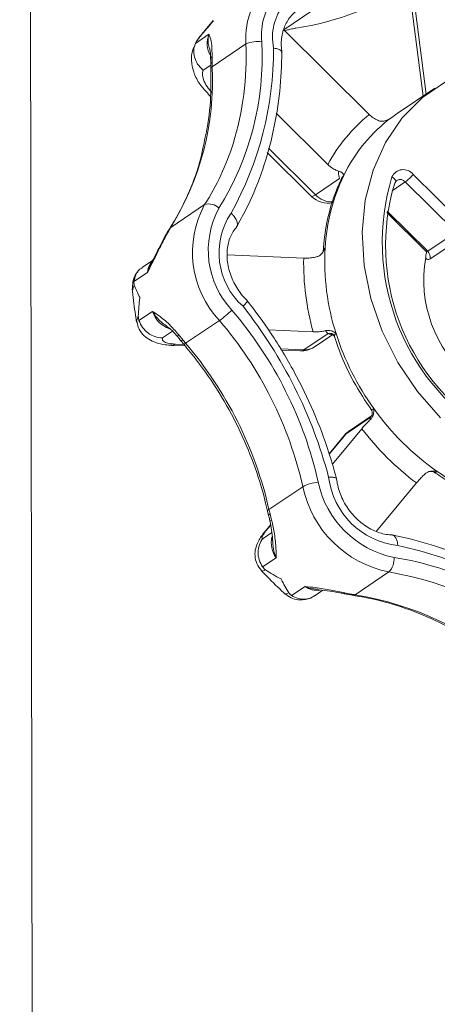
# Model space of a CAD drawing. Extents: x 19.1 to 29.8, y 0.6 to 8.7.
# Drawn here: x 22 to 22, y 4.6 to 4.7 of the extents above; entities that cross this region are included whole.
import ezdxf

# ---------------------------------------------------------------- set-up
doc = ezdxf.new("R2010")
doc.units = 0
doc.header["$MEASUREMENT"] = 0
doc.layers.get('0').update_dxf_attribs({"linetype": 'CONTINUOUS'})
doc.layers.add('D7', color=7, linetype='CONTINUOUS')

# ---------------------------------------------------------------- blocks, each defined once
blk = doc.blocks.new('A$C42335B10')
at = {"lineweight": 15}
for p, q in [((2.951542370761175, 2.595769420195323), (2.950702673974476, 3.099203409508378)), ((2.971549647035232, 2.754850258559856), (2.972313638818903, 2.74890095286877)), ((2.971710224528991, 2.754956841257068), (2.97247405723833, 2.749008682438117)), ((2.964852297435087, 2.752456983319975), (2.96686352334622, 2.753807549481316)), ((2.961077560698754, 2.752948108664516), (2.960735284121071, 2.75254679528517)), ((2.969428913196168, 2.747922601094338), (2.964852297435087, 2.752456983319975)), ((2.960115642290162, 2.751728822580269), (2.96084323520752, 2.752217369990687)), ((2.961012625142288, 2.750479954428814), (2.96282761873421, 2.751698789208891)), ((2.961011017310881, 2.751034773478294), (2.961009627856612, 2.7507127468484)), ((2.960936474535103, 2.750568930649976), (2.960531768040838, 2.750297081913855)), ((2.960935965941786, 2.750607286052377), (2.960938971742905, 2.75037444422224)), ((2.972945232330829, 2.749325074724311), (2.970934006419711, 2.747974508562972)), ((2.960787865497849, 2.749028753130206), (2.960908175309456, 2.748909538890908)), ((2.964442484649709, 2.747988125076077), (2.967213265779051, 2.745242865130999)), ((2.970934006419711, 2.747974508562972), (2.970638061036681, 2.747766046730701)), ((2.964035280950938, 2.746108401259979), (2.966547249015079, 2.743619537796482)), ((2.963967841530035, 2.745878026179264), (2.966332147521143, 2.743535482017011)), ((2.966547249015079, 2.743619537796482), (2.967844621847831, 2.744490783040314)), ((2.968068675072359, 2.744658548289193), (2.967983918367821, 2.744553755231513)), ((2.971782680269527, 2.744711205826246), (2.974251356389345, 2.742265264775803)), ((2.971364915458423, 2.744311477715465), (2.970659430076012, 2.743837734472832)), ((2.974082926273994, 2.741618452174981), (2.971364915458423, 2.744311477715465)), ((2.958794773579044, 2.7418740999198), (2.960609799798718, 2.74309291526057)), ((2.970376629147225, 2.742663703001361), (2.972439746195334, 2.740619624472776)), ((2.970391479799346, 2.742748013995273), (2.972562264778105, 2.740597265489482)), ((2.958740805676129, 2.741819819757694), (2.958626733225259, 2.741631890702759)), ((2.958685358781963, 2.741693788187606), (2.958531521252965, 2.741413759058961)), ((2.958620592872421, 2.741620058747198), (2.958626686448909, 2.741631773118966)), ((2.972562264778105, 2.740597265489482), (2.974082926273994, 2.741618452174981)), ((2.974223368984042, 2.74121375086353), (2.972702707488153, 2.740192564178033)), ((2.965920411075132, 2.740226125622554), (2.961821250394422, 2.740406173457266)), ((2.957818048438668, 2.740101099063057), (2.957264417580149, 2.739729328244444)), ((2.957554110302937, 2.739454666067418), (2.956826517523353, 2.738966036050929)), ((2.956844743051903, 2.738782014501787), (2.956754550304581, 2.738529553899824)), ((2.956966259619875, 2.736852462803338), (2.957059478427482, 2.737109596774411)), ((2.957093897052999, 2.736883839414483), (2.957821489832583, 2.737372469430973)), ((2.959592366500672, 2.735662942573526), (2.961407392720346, 2.736881757914295)), ((2.958884085447281, 2.73630816030666), (2.958361190152772, 2.735957028846595)), ((2.959209603678815, 2.736133457781323), (2.959435131596905, 2.735854970161103)), ((2.964018193786956, 2.736382383772726), (2.966427574340244, 2.736276501927469)), ((2.965932273036131, 2.735315549052235), (2.967229645868883, 2.736186794296069)), ((2.966476983606569, 2.735462764572594), (2.967474847553405, 2.736132844086171)), ((2.958843210266423, 2.735553995926928), (2.959565474304128, 2.735522266784354)), ((2.959050219992051, 2.735617950691982), (2.959504287721472, 2.735597958596246)), ((2.959337741926419, 2.735801541475933), (2.9594917084776, 2.735613489528749)), ((2.964667681578874, 2.735371181161961), (2.965932273036131, 2.735315549052235)), ((2.964711735756055, 2.735296241453897), (2.965725248748555, 2.735251705082293)), ((2.969558199808205, 2.731773230694545), (2.968374847966032, 2.730978634829706)), ((2.969489203556378, 2.731683840971002), (2.96819186321359, 2.730812658893932)), ((2.968108360331669, 2.730737451363408), (2.96728169440631, 2.729737615200019)), ((2.96819186321359, 2.730812658893932), (2.967288188642641, 2.729719722530016)), ((2.969030891052384, 2.731088610941926), (2.967456349554737, 2.729184306581701)), ((2.96819186321359, 2.730812658893932), (2.968108360331669, 2.730737451363408)), ((2.969824102483329, 2.725594855267488), (2.971963793982368, 2.728182726494545)), ((2.964058138028065, 2.726763492937623), (2.965873131619986, 2.727982327717703)), ((2.963983502557554, 2.72666454698116), (2.964039858386741, 2.726432440237724)), ((2.96411524319393, 2.726528383291434), (2.96420218773045, 2.726184105515026)), ((2.963753052840559, 2.725211940504321), (2.964214900203345, 2.725522118778779)), ((2.964147613948555, 2.725947109791225), (2.963919953855012, 2.725671768313036)), ((2.96392199467509, 2.7256741763003), (2.964003456599158, 2.725747058449631)), ((2.964151557866586, 2.725926121165372), (2.964003456599158, 2.725747058449631)), ((2.964444378544925, 2.724174210262214), (2.963716785627554, 2.723685662851798)), ((2.968670432262584, 2.722193691723156), (2.970485425854505, 2.723412526503234)), ((2.965262956520846, 2.722153668829097), (2.965990581928182, 2.722642279406278)), ((2.966481547150337, 2.722125776394691), (2.96693665489795, 2.722431387574565)), ((2.968123197396267, 2.722299232985732), (2.968451035868625, 2.722232554908771)), ((2.968332822685909, 2.722202317510705), (2.96855607351182, 2.722162767944678))]:
    blk.add_line(p, q, dxfattribs=at)
at = {"lineweight": 15, "flags": 128}
for points in [[(2.979402703252276, 2.750602942232771), (2.978165264129785, 2.750735238670474), (2.976545858546302, 2.750667341650111), (2.975002267630728, 2.750321571831149), (2.973572415515321, 2.749706358716894), (2.972291597022348, 2.748836879648744), (2.971191317382505, 2.747734547494147), (2.970298643908464, 2.746426510983628), (2.969635593519783, 2.744944913997077), (2.96921846621288, 2.743326387151036), (2.969057546235149, 2.741610655976503), (2.969156780867465, 2.739839940200907), (2.969513749352473, 2.738057975925418), (2.970119667215798, 2.736308544190463), (2.970959569582504, 2.734634726423161), (2.972012805750651, 2.733077823725763), (2.973253438273758, 2.731676019532511)], [(2.970843758499882, 2.744298394551237), (2.97084700758289, 2.744308879473779), (2.970849024749825, 2.744350118601631), (2.970835832050525, 2.744394943476069), (2.97080793014446, 2.744441583590778), (2.970766386257068, 2.744488307337694), (2.970712786434135, 2.744533293691253), (2.970649231349114, 2.744574843087815)], [(2.970798191067104, 2.744243255043214), (2.970829817052035, 2.744272833324981), (2.970843758499882, 2.744298394551237)], [(2.966332147521143, 2.743535482017011), (2.966332229041882, 2.743535430424163), (2.96637258472613, 2.743529483300499), (2.966445172165322, 2.743557926052146), (2.966547249015079, 2.743619537796482)], [(2.9587407406962, 2.741819693424167), (2.958746441299979, 2.741828027107312), (2.958794773579044, 2.7418740999198)], [(2.95848295582185, 2.741371999525979), (2.958494614016956, 2.741388318716831), (2.958531521252965, 2.741413759058961)], [(2.958626686448909, 2.741631773118966), (2.95863724550189, 2.741648078922088), (2.958685358781963, 2.741693788187606)], [(2.959157143269422, 2.736022442059458), (2.959152851526056, 2.736028898806968), (2.959156295787764, 2.736051481856196), (2.959175438940562, 2.736086786663712), (2.959209603678815, 2.736133457781323)], [(2.959050219992051, 2.735617950691982), (2.958932461686217, 2.735563551744294), (2.958855299282035, 2.735553744564164)], [(2.959491778522235, 2.73561340972566), (2.959492074828177, 2.735613160405151), (2.959508300864286, 2.735614421595017), (2.959542191421249, 2.735631275660584), (2.959592366500672, 2.735662942573526)], [(2.965725248748555, 2.735251705082293), (2.96581448196477, 2.735261252149929), (2.965932273036131, 2.735315549052235)], [(2.968374847966032, 2.730978634829706), (2.968345825427591, 2.730958227253046), (2.96819186321359, 2.730812658893932)], [(2.964041569692299, 2.726427617285051), (2.964040849924956, 2.726429424050137), (2.964039840183133, 2.726432431487993)], [(2.968556153053697, 2.722162783483093), (2.968556214391967, 2.722162790271776), (2.968562939718879, 2.722161913583761)], [(2.968562939718879, 2.722161913583761), (2.968612608428998, 2.722166405393248), (2.968670432262584, 2.722193691723156)]]:
    blk.add_lwpolyline(points, dxfattribs=at)
at = {"lineweight": 15}
for centre, radius, start, end in [((2.967029507498808, 2.752157213322109), 0.003374193421356465, 94.97482385237852, 185.8564223928475), ((2.966907588105116, 2.752005862431298), 0.004091508772008616, 129.9079875062779, 184.3041722744379), ((2.967051664352482, 2.752058292946124), 0.002805696222889647, 88.95958725518048, 191.9475636235246), ((2.963186396349272, 2.767703865940508), 0.0153344055613952, 278.6828481692545, 303.7031204361491), ((2.962008728940916, 2.751722403410895), 0.001266241508438313, 156.9898435994353, 210.7368459588763), ((2.948312687196506, 2.751017586429949), 0.01538081489002264, 328.1333609657226, 2.964071342672519), ((2.963427136986979, 2.750445959211953), 0.001388886293630652, 79.80681480796935, 115.572569747169), ((2.946263466060358, 2.751415901687777), 0.01804338558551283, 330.8713366823551, 0.1955000941035433), ((2.946936783683867, 2.751051020177718), 0.01590403229734668, 342.8283871415522, 2.3342948640279), ((2.961158403733222, 2.750867809082829), 0.0002227102755671898, 131.4361847480388, 178.9947968007147), ((2.946185754969861, 2.749712337279734), 0.01484672742383124, 328.1333708497694, 2.963672748614875), ((2.961068050451559, 2.750593505688576), 0.00013278423775341, 116.1026944451549, 174.011919736746), ((2.961067350005081, 2.7503631554147), 0.0001289837986169869, 115.1049102485476, 174.6093080172498), ((2.96614550176696, 2.750662457556766), 0.005136120115015508, 179.4389908837818, 182.0363349082511), ((2.975181396991985, 2.740910524055273), 0.009069746094733907, 129.3643587661817, 151.466696357739), ((2.97571045537336, 2.740956040350545), 0.008491488161947485, 126.68037287536, 154.1494147509603), ((2.949204645899528, 2.750399969809056), 0.01354513128908955, 327.3531236605418, 342.6273689712392), ((2.971256625059908, 2.744304981097802), 0.00066464472732872, 37.67565390628407, 156.044661480349), ((2.977283861652566, 2.740210294565077), 0.01023262551362408, 154.2329769843072, 176.8642266790844), ((2.982183308884302, 2.74107079705453), 0.01205459593644797, 163.1012490794033, 237.6454065491714), ((2.971090591879317, 2.74407411420809), 0.0003627600593873972, 40.86859869085632, 119.7480918538896), ((2.969916454974722, 2.746243467984634), 0.002414668543090637, 306.8597947749002, 320.6123321699126), ((2.981944604261841, 2.74089481541508), 0.01163849539463532, 163.279462870465, 237.4672676978039), ((2.967211946261656, 2.744423457302743), 0.001249997499999832, 225.2651504522922, 282.5550280142601), ((2.967424256324023, 2.744440840792562), 0.001201532534437666, 223.1213808752777, 273.2768622486129), ((2.965310616788315, 2.740539771654069), 0.005349413299153164, 151.4923923690491, 223.1425534983935), ((2.960836608237742, 2.742384672710303), 0.0007436730316644728, 43.58452178844257, 107.7572064191343), ((2.965508939547064, 2.740652200929077), 0.004704024854524359, 151.4915304652447, 223.1431761414721), ((2.965217983556428, 2.740509265945303), 0.003834790874257219, 146.373590404112, 228.3198224294153), ((2.962015979978489, 2.739796089801864), 0.003833314064623838, 147.1738139035581, 150.3266728698761), ((2.979712293019901, 2.74006609474233), 0.01266531377416391, 176.8138164492462, 197.8214623151922), ((2.979475484923057, 2.739959331739151), 0.01355769914103679, 178.8724377123395, 195.7619518269286), ((2.979131016269832, 2.739048166548431), 0.006779618498996252, 169.7628257721502, 230.9841493083186), ((2.972235352821116, 2.740257098431856), 0.0004717892058140464, 352.138079971392, 46.13833800353014), ((2.958579346253956, 2.739393304410308), 0.001027070595546985, 146.0938778559866, 176.5748616714079), ((2.942891447927309, 2.722001929824954), 0.02521550273751635, 14.92630664718405, 38.34405989151428), ((2.959200506849598, 2.73780956580009), 0.001446630971988003, 197.5866508835588, 250.8069310680731), ((2.957781884117665, 2.741945159003629), 0.006227547127044868, 305.6035119935565, 313.6017629617994), ((2.945794300173176, 2.723494316998408), 0.02143527961852705, 12.72450266509246, 40.57054902554847), ((2.945692150412683, 2.723425670601163), 0.02068900980151998, 12.72344089391301, 40.57160411966301), ((2.967318252159984, 2.735859603080858), 0.0003389766454107422, 61.66627952243706, 105.1527634607806), ((2.981316413861975, 2.740528415614001), 0.01433404482868912, 197.618373186606, 215.6764861581918), ((2.95930355723516, 2.735980058833944), 0.0001815461063805867, 280.8035519385875, 316.4475147869717), ((2.964467202479454, 2.739814914073033), 0.006403350150719447, 218.2006651778287, 220.421538531716), ((2.943877441595063, 2.722206950498029), 0.02068870676299385, 12.72330480226031, 40.57197548735842), ((2.965780116236502, 2.736500473641634), 0.001249997499999869, 267.4845623329066, 303.8819095936982), ((2.965982840091044, 2.736209793068356), 0.0008956725894050438, 266.7635269772798, 303.4837911222396), ((2.969245034410505, 2.731951923544408), 0.0003626111387705219, 312.3272037838504, 336.3985653529306), ((2.981153586919106, 2.740355138076978), 0.01410079430662614, 215.4904054696742, 235.0397210970763), ((2.969071708014383, 2.729940912363544), 0.001249997500000376, 123.8819095936924, 140.4153254903447), ((2.981025645622225, 2.740261862423873), 0.01510041985978556, 217.4077440718746, 233.122514652501), ((2.980054956073801, 2.738734542063915), 0.01214314378187788, 234.9065083394877, 255.0848525291992), ((2.966812403498906, 2.726234615591711), 0.001984119285188487, 93.15685701911234, 118.2548911304732), ((2.971768389233702, 2.729272010927295), 0.005174215410387086, 191.7794156302409, 258.7509510768183), ((2.97142567967667, 2.729003726753794), 0.004200249132642827, 186.9312223523057, 263.6537284351456), ((2.971633330459071, 2.729183596879048), 0.00588412595580719, 191.7799925425405, 258.7503119702594), ((2.964100701371109, 2.726653725318156), 0.0001177309154582151, 111.1942327890499, 174.6856430641294), ((2.964156439198476, 2.726418406368582), 0.0001174394922944381, 110.5353326878535, 173.1411263180648), ((2.969698471364225, 2.728008968836042), 0.005776207263983086, 192.452006351766, 194.8521037850423), ((2.964228842957681, 2.725961668687127), 0.0002240282204206664, 96.83332919109739, 122.255950556205), ((2.965526496865195, 2.72497487300879), 0.001346120682860878, 166.4781364421096, 216.4978550917792), ((2.966537945325172, 2.703907537133732), 0.02138419039304763, 51.90276229789701, 78.06182162680271), ((2.969772992888778, 2.724100984222748), 0.0009907243623811905, 315.9804807344894, 5.573147082987751), ((2.96777018507278, 2.706249910415803), 0.01819446116330163, 49.4462846142631, 80.54502669531078), ((2.967600259923472, 2.706088112797454), 0.01756301490913835, 49.44734720484093, 80.54487417647692), ((2.966651814605342, 2.72356011465995), 0.001131216250865165, 234.2300289826168, 277.6022393865977), ((2.968055436160384, 2.722336310964531), 7.724222679577211e-05, 261.4302397277544, 331.3131521515528), ((2.968358236509488, 2.722349007819817), 0.000148906015814898, 259.8795229931849, 308.5507498577521), ((2.96935392094511, 2.726690943091604), 0.004548892903790432, 258.5516448972716, 261.3583620472802), ((2.965785361916758, 2.704869511395522), 0.01756276899935435, 49.44721124910439, 80.5450566994497)]:
    blk.add_arc(centre, radius, start, end, dxfattribs=at)
for points, knots in [([(2.964752290191925, 2.751236518505717), (2.964738005063467, 2.751364065543445), (2.964694385824572, 2.751753526844029), (2.964770376237425, 2.752372720017078), (2.965051222427547, 2.75298266351987), (2.965351494447361, 2.753361459711924), (2.965591115054977, 2.753467043347946), (2.965639715038478, 2.753488457879108)], [0, 0, 0, 0, 0.1281981784845556, 0.3914495406100997, 0.6569545170853992, 0.9304233263750588, 1, 1, 1, 1]), ([(2.96090289788016, 2.752709462518011), (2.960903914317598, 2.752711338190084), (2.960952432556851, 2.752800870810164), (2.961018643099905, 2.752872652194972), (2.961083466558932, 2.752942929788885)], [0, 0, 0, 0, 0.02094959437515695, 1, 1, 1, 1]), ([(2.960735284121071, 2.75254679528517), (2.960661909178668, 2.752462557312539), (2.960478938534024, 2.752252498188096), (2.960311767788227, 2.752027966820936), (2.960211635904699, 2.751893477089487)], [0, 0, 0, 0, 0.4010202977505326, 1, 1, 1, 1]), ([(2.960229639531363, 2.751916429152775), (2.960441692192276, 2.752185394013704), (2.960656825208517, 2.752458265957594), (2.960899424255913, 2.752705916563636), (2.96090289788016, 2.752709462518011)], [0, 0, 0, 0, 0.9856816244811815, 1, 1, 1, 1]), ([(2.964905082014496, 2.752404736604829), (2.964935857802431, 2.752414675477025), (2.965038055165806, 2.75244767955593), (2.965236410565709, 2.7524961507435), (2.965403491792614, 2.752529350179357), (2.965490898270758, 2.752543512130551), (2.96550135338174, 2.752545206109929)], [0, 0, 0, 0, 0.1549646046949248, 0.5145919919868316, 0.9419380038483993, 1, 1, 1, 1]), ([(2.960229639531363, 2.751916429152775), (2.960203434459444, 2.751878904814363), (2.960158854600991, 2.751815068710446), (2.960128254814421, 2.75175399553186), (2.960115642290162, 2.751728822580269)], [0, 0, 0, 0, 0.5878231299650829, 1, 1, 1, 1]), ([(2.960895229612575, 2.751401293186237), (2.960890154718399, 2.751414200082374), (2.960806668876913, 2.751626528270323), (2.96077808075691, 2.751904856303856), (2.960821205810262, 2.752147560610158), (2.960842771819429, 2.752215901551242), (2.96084323520752, 2.752217369990687)], [0, 0, 0, 0, 0.04290236073501349, 0.7057762313449212, 0.9936780240224407, 1, 1, 1, 1]), ([(2.96084323520752, 2.752217369990687), (2.960843480654745, 2.752216805945862), (2.960866911024951, 2.752162962276421), (2.960932602094744, 2.752019011662171), (2.96100077161509, 2.751677043638358), (2.961007788019629, 2.751237207500143), (2.961011017310881, 2.751034773478294)], [0, 0, 0, 0, 0.002853207783234795, 0.2723669645231061, 0.6651078231087092, 1, 1, 1, 1]), ([(2.960090864413615, 2.751623918309759), (2.960032473605636, 2.751498292801632), (2.959890758803439, 2.7511933990238), (2.959898735747458, 2.750643245751474), (2.960060843600729, 2.750038621714172), (2.960362431213085, 2.749480833031637), (2.960669513630506, 2.749173878042981), (2.960802740401718, 2.749040706556348)], [0, 0, 0, 0, 0.1454339805801466, 0.3529690460584692, 0.5708711222866046, 0.813823743825018, 0.9999999999999999, 0.9999999999999999, 0.9999999999999999, 0.9999999999999999]), ([(2.960531768040838, 2.750297081913855), (2.960528873663634, 2.750299480586857), (2.960415535720216, 2.750393407759113), (2.960220977021109, 2.750612715040452), (2.960050336800435, 2.75099087842707), (2.960000289031413, 2.751385122893291), (2.960077187256957, 2.751614244257826), (2.960115642290162, 2.751728822580269)], [0, 0, 0, 0, 0.006640685454380795, 0.2600357804944272, 0.5073699174926789, 0.7536470308979311, 0.9999999999999999, 0.9999999999999999, 0.9999999999999999, 0.9999999999999999]), ([(2.960888445960791, 2.75139852966902), (2.960893657760224, 2.751383499490331), (2.96090572301128, 2.751348704813097), (2.960930860490166, 2.751135515384769), (2.960932605158575, 2.75093385647607), (2.960933228070118, 2.750861856740931)], [0, 0, 0, 0, 0.3283856379793859, 0.7602086786401404, 1, 1, 1, 1]), ([(2.962300044142083, 2.741859056298219), (2.962478570680091, 2.742180304080065), (2.962988898743177, 2.7430986087764), (2.963670646173483, 2.744726587340242), (2.964269617679932, 2.746762611658458), (2.964634218395815, 2.748861862440998), (2.964741211064791, 2.750402340649986), (2.964747453776283, 2.751217826484012), (2.964748294564828, 2.751327658751416)], [0, 0, 0, 0, 0.1158768342053125, 0.3312403915623559, 0.5468699031737583, 0.7628167723119756, 0.9680553964272084, 1, 1, 1, 1]), ([(2.964736321986479, 2.751258719200564), (2.964738210644683, 2.751275612419295), (2.964743545533096, 2.751323330654648), (2.964648887800521, 2.751392279978374), (2.964494176651215, 2.751446970031148), (2.964365509810676, 2.751470066977134), (2.96431080375045, 2.751476956804058), (2.964306746610333, 2.751477467771091)], [0, 0, 0, 0, 0.1702216850357163, 0.480824794689442, 0.7923507617712979, 0.9846002060288263, 1, 1, 1, 1]), ([(2.960935439977732, 2.750871778290174), (2.96093562589526, 2.75086666803201), (2.960938376504899, 2.750791062864918), (2.960936795761313, 2.750694517295962), (2.960935321862365, 2.75060449737599)], [0, 0, 0, 0, 0.06759138773340802, 1, 1, 1, 1]), ([(2.960531768040838, 2.750297081913855), (2.960510787218922, 2.750208802795003), (2.96046882085615, 2.750032224701833), (2.96057230472951, 2.749689962597834), (2.96076113726059, 2.749371452848552), (2.960933123189918, 2.749187450245968), (2.961002967129559, 2.749112726303604)], [0, 0, 0, 0, 0.27135801697859, 0.542777066956952, 0.814320560595762, 1, 1, 1, 1]), ([(2.960938971742905, 2.75037444422224), (2.96094431098237, 2.750033026900644), (2.960959935924819, 2.749033890970386), (2.960859380931581, 2.747643327622647), (2.960632671321335, 2.746650162644908), (2.960545279860824, 2.746267319862744)], [0, 0, 0, 0, 0.2418467224390248, 0.7077489474612569, 1, 1, 1, 1]), ([(2.969428913196168, 2.747922601094338), (2.969500851876006, 2.747858749845058), (2.969644736420449, 2.747731040969452), (2.969851546721287, 2.747620196479643), (2.969968582649798, 2.747582382512379), (2.97000623389431, 2.747570217505055)], [0, 0, 0, 0, 0.4041325356229072, 0.8083054333737238, 1, 1, 1, 1]), ([(2.970638061036681, 2.747766046730701), (2.970637066071134, 2.747765375865086), (2.970552810095541, 2.747708565419099), (2.970400048967221, 2.747616329192288), (2.970176653198607, 2.747545886926286), (2.970056914966037, 2.747562981823554), (2.97000623389431, 2.747570217505055)], [0, 0, 0, 0, 0.005066799312369015, 0.4290682394103148, 0.7583442407331996, 0.9999999999999999, 0.9999999999999999, 0.9999999999999999, 0.9999999999999999]), ([(2.960545279860824, 2.746267319862744), (2.960500943566331, 2.746036052894915), (2.960337673120563, 2.745184401637911), (2.959827144632285, 2.743820393484738), (2.959227213447193, 2.742592858472403), (2.958826670101672, 2.741956282472952), (2.958740805676129, 2.741819819757694)], [0, 0, 0, 0, 0.1408070297109568, 0.5185283699379969, 0.8967869884913127, 1, 1, 1, 1]), ([(2.967790586477193, 2.744890481541717), (2.967726495147375, 2.744912766210406), (2.967583410238433, 2.744962517086218), (2.96738008699397, 2.745090209067024), (2.967261959082194, 2.745198306481774), (2.967213265779051, 2.745242865130999)], [0, 0, 0, 0, 0.3229079164699827, 0.7208970379898494, 0.9999999999999999, 0.9999999999999999, 0.9999999999999999, 0.9999999999999999]), ([(2.96799530286826, 2.74458649832625), (2.967877549850812, 2.744331648301435), (2.967544599214264, 2.743611051243029), (2.967173681572888, 2.742348672381956), (2.967008673130877, 2.741249162906668), (2.966971012848617, 2.740669025760596), (2.966966901483232, 2.74060569230573)], [0, 0, 0, 0, 0.208913016328911, 0.5907086143667071, 0.9553177422356748, 1, 1, 1, 1]), ([(2.967844621847831, 2.744490783040314), (2.967813970991202, 2.744594957548417), (2.967771678603469, 2.744738698675892), (2.967786505249563, 2.744857719506381), (2.967790586477193, 2.744890481541717)], [0, 0, 0, 0, 0.7247369624165622, 1, 1, 1, 1]), ([(2.967790586477193, 2.744890481541717), (2.967834475408381, 2.744874986046534), (2.967938148824061, 2.744838382947068), (2.968032721162331, 2.744754278847015), (2.968061007168956, 2.744691575533182), (2.96806858511836, 2.744658935739634), (2.968068675072359, 2.744658548289193)], [0, 0, 0, 0, 0.2417019598638509, 0.5709427658485067, 0.9949068790918638, 0.9999999999999999, 0.9999999999999999, 0.9999999999999999, 0.9999999999999999]), ([(2.967979027948246, 2.744550260373822), (2.967977617059859, 2.744550508321614), (2.967976427760149, 2.744551925553134), (2.967978202694937, 2.744550788872026), (2.967979027948246, 2.744550260373822)], [0, 0, 0, 0, 0.5350514757874028, 1, 1, 1, 1]), ([(2.970843729927125, 2.744298285717173), (2.970853663201112, 2.744320223124978), (2.970872709153213, 2.744362285673406), (2.970900445160979, 2.744377191554284), (2.970913715661155, 2.744384323384381)], [0, 0, 0, 0, 0.5215425271123311, 1, 1, 1, 1]), ([(2.962315474420365, 2.741906421499358), (2.962326462239886, 2.741918339710393), (2.962371922783234, 2.741967649616575), (2.962371349097324, 2.742107134652706), (2.96230779153575, 2.742302544200443), (2.962180852930061, 2.742482804971099), (2.962074497084572, 2.74258957794879), (2.962028329993814, 2.742629870701601), (2.962024883290582, 2.742632878843535)], [0, 0, 0, 0, 0.07982311975272322, 0.3302568258540612, 0.5809370404207573, 0.832457207010004, 0.9874917332208977, 1, 1, 1, 1]), ([(2.962925786646068, 2.737911381312957), (2.96282924932764, 2.738009890296421), (2.962535278549026, 2.738309865094127), (2.962143513522008, 2.738918241835215), (2.961855308791158, 2.739715456665316), (2.961777619636536, 2.740512834513993), (2.961906026632477, 2.741230851085428), (2.96212948200052, 2.74166355611667), (2.962288888408835, 2.741854862061466), (2.962317275158881, 2.741888929412307)], [0, 0, 0, 0, 0.08584060418177056, 0.2613976610928685, 0.4368928336478661, 0.6117519774009443, 0.7866657134163253, 0.9620098894727918, 1, 1, 1, 1]), ([(2.958531521252965, 2.741413759058961), (2.958420210823533, 2.741196433930474), (2.958178370697738, 2.740724259519835), (2.957845358571532, 2.740042967599445), (2.957637625128513, 2.739627468201709), (2.957554971766214, 2.73945644853767), (2.957554110302937, 2.739454666067418)], [0, 0, 0, 0, 0.3349110224588024, 0.727649010250039, 0.9971613934571332, 0.9999999999999999, 0.9999999999999999, 0.9999999999999999, 0.9999999999999999]), ([(2.958482992366825, 2.741371934419371), (2.958482488536873, 2.741371045002568), (2.958387296022536, 2.741203000564038), (2.958184002648508, 2.740797426380182), (2.957929972073558, 2.74031176433947), (2.957785064493976, 2.740038632697477), (2.957736942598757, 2.73994792928297)], [0, 0, 0, 0, 0.002062286289900007, 0.3896437987851266, 0.7973087588365165, 1, 1, 1, 1]), ([(2.958624052440001, 2.741618103496839), (2.958584893525924, 2.741552277783452), (2.958525125532347, 2.741451808429092), (2.958461374143752, 2.741332211103193), (2.958439391517985, 2.741290971793495)], [0, 0, 0, 0, 0.6551820085570857, 1, 1, 1, 1]), ([(2.967066557337262, 2.740770042214212), (2.967066096093461, 2.740768976868482), (2.967027177117501, 2.740679084790198), (2.966942922622152, 2.74052601429673), (2.966782589411082, 2.7403544613167), (2.966657908150012, 2.74030956747996), (2.966605128069205, 2.740290563017616)], [0, 0, 0, 0, 0.005084541088456574, 0.4290250131776149, 0.758294825650679, 0.9999999999999999, 0.9999999999999999, 0.9999999999999999, 0.9999999999999999]), ([(2.966980989616786, 2.740657577542736), (2.966981061788204, 2.740673744740779), (2.966981211700613, 2.740707326782704), (2.967037412794127, 2.74074862562315), (2.967066557337262, 2.740770042214212)], [0, 0, 0, 0, 0.4814239133649971, 0.9999999999999999, 0.9999999999999999, 0.9999999999999999, 0.9999999999999999]), ([(2.965920411075132, 2.740226125622554), (2.966008634189251, 2.740225454932993), (2.96618510342573, 2.740224113378961), (2.966428109055585, 2.740253877133476), (2.966562052033524, 2.740281635827129), (2.966605128069205, 2.740290563017616)], [0, 0, 0, 0, 0.4041317443446496, 0.808368884730984, 1, 1, 1, 1]), ([(2.966961649410877, 2.740658515005444), (2.966963305316753, 2.740641753037812), (2.966969238054816, 2.740581698680238), (2.966930169709528, 2.740526426729478), (2.966924574812978, 2.74051963974736), (2.966923920898594, 2.740518846505664)], [0, 0, 0, 0, 0.2548035345157443, 0.9129037179467169, 1, 1, 1, 1]), ([(2.972438899971621, 2.740617624259537), (2.972441409777488, 2.740616090300612), (2.97247389853834, 2.740596233615626), (2.972493898586222, 2.740545378572865), (2.972502494116128, 2.740514746346793), (2.972502004194894, 2.740521291296059), (2.972501919611659, 2.740522421259328)], [0, 0, 0, 0, 0.03955351697324115, 0.5120096206169139, 0.9157501178343355, 1, 1, 1, 1]), ([(2.972442575820239, 2.740622396473443), (2.972446889132556, 2.740616325217625), (2.972465008495803, 2.740590821084925), (2.972508256416717, 2.740575624744569), (2.972544233789961, 2.740590040607907), (2.972562264778105, 2.740597265489482)], [0, 0, 0, 0, 0.1348310425794636, 0.5663982714878972, 0.9999999999999999, 0.9999999999999999, 0.9999999999999999, 0.9999999999999999]), ([(2.972503869387182, 2.740564398167024), (2.972488307412448, 2.740495379664033), (2.972463770446566, 2.740386556414979), (2.972460516190154, 2.740288814089535), (2.972459325866851, 2.740253062460376)], [0, 0, 0, 0, 0.6342257154708515, 0.9999999999999999, 0.9999999999999999, 0.9999999999999999, 0.9999999999999999]), ([(2.972459325866851, 2.740253062460376), (2.972476344693163, 2.740220914949338), (2.972513204352936, 2.740151289330241), (2.972605232196543, 2.740138384661346), (2.9726761026579, 2.740177776462897), (2.972702707488153, 2.740192564178033)], [0, 0, 0, 0, 0.3488570155724114, 0.7555603809112044, 1, 1, 1, 1]), ([(2.956826517523353, 2.738966036050929), (2.956851212545217, 2.739091668027234), (2.956900599274775, 2.739342915119511), (2.957074648152059, 2.73960238466211), (2.957228155648494, 2.739689224421271), (2.957273607780692, 2.73971493686077)], [0, 0, 0, 0, 0.4131468639321998, 0.8262382818525352, 1, 1, 1, 1]), ([(2.957554110302937, 2.739454666067418), (2.957554595045636, 2.739456886294294), (2.957577270415626, 2.739560744413851), (2.957618697128737, 2.739737134714579), (2.957718255167805, 2.739878060480075), (2.957758578775412, 2.739935139097966)], [0, 0, 0, 0, 0.0128301424875405, 0.6001704096429235, 1, 1, 1, 1]), ([(2.957032506066312, 2.739491600507346), (2.957009758434921, 2.739467148605515), (2.956878657105776, 2.739326225061637), (2.956744231397522, 2.738985426481261), (2.956752865113444, 2.738673135156768), (2.956756807396545, 2.73853053829297)], [0, 0, 0, 0, 0.1023964188626531, 0.590140853863183, 1, 1, 1, 1]), ([(2.956826517523353, 2.738966036050929), (2.956825304969442, 2.738925003230657), (2.956823238339865, 2.738855068492121), (2.95683845462159, 2.738803377025832), (2.956844743051903, 2.738782014501787)], [0, 0, 0, 0, 0.5867301591908546, 0.9999999999999999, 0.9999999999999999, 0.9999999999999999, 0.9999999999999999]), ([(2.957143446221437, 2.73812156013857), (2.957141708134714, 2.738124748156244), (2.957020380470951, 2.738347288683196), (2.95693192819725, 2.738566219747542), (2.956844743051903, 2.738782014501787)], [0, 0, 0, 0, 0.01432556001583248, 1, 1, 1, 1]), ([(2.956738081988277, 2.738590183782609), (2.956781238345656, 2.738169805513031), (2.95684283817755, 2.73756977269491), (2.956940063572901, 2.73696984799712), (2.956969173621516, 2.736790225820654)], [0, 0, 0, 0, 0.7005921290979925, 1, 1, 1, 1]), ([(2.957059478427482, 2.737109596774411), (2.957075882662465, 2.737442147079319), (2.957092524897888, 2.737779522181937), (2.957142728263648, 2.738116737624161), (2.957143446221437, 2.73812156013857)], [0, 0, 0, 0, 0.9856990107678151, 1, 1, 1, 1]), ([(2.962891939846557, 2.737933018558785), (2.962894937010645, 2.737933125553344), (2.962912077280251, 2.737933737436952), (2.962874041986794, 2.737872915122333), (2.96278938128701, 2.737770785103505), (2.962706743112335, 2.737684432465372), (2.962670635548022, 2.737647894754607), (2.96266795498795, 2.73764518226125)], [0, 0, 0, 0, 0.07349501390478563, 0.420305434074101, 0.7681569422867325, 0.9827883920270206, 1, 1, 1, 1]), ([(2.967701064859924, 2.728324558088973), (2.967591665268728, 2.7287239686245), (2.967276601649488, 2.729874244667643), (2.96658765074713, 2.731746958385466), (2.965574677242955, 2.733900316026835), (2.964383125031304, 2.735924970039553), (2.963429963226147, 2.737264972223937), (2.962906461839154, 2.737927061752419), (2.962850240231802, 2.737998167079793)], [0, 0, 0, 0, 0.1157569945916867, 0.3333725224067332, 0.5510801962790686, 0.7688264305104906, 0.9751730368304431, 1, 1, 1, 1]), ([(2.957059478427482, 2.737109596774411), (2.957060852368514, 2.737064527145854), (2.957063189459163, 2.736987863151375), (2.957084935279028, 2.736914197938257), (2.957093897052999, 2.736883839414483)], [0, 0, 0, 0, 0.5878852108312054, 1, 1, 1, 1]), ([(2.957821489832583, 2.737372469430973), (2.957822684910553, 2.737371659654533), (2.957936479783299, 2.737294553047995), (2.958222231353076, 2.737112000266798), (2.958691859563487, 2.736724552129209), (2.959046421307534, 2.736319758647877), (2.959209603678815, 2.736133457781323)], [0, 0, 0, 0, 0.002860421856018128, 0.2723682877766665, 0.6651170911321262, 1, 1, 1, 1]), ([(2.958513884783059, 2.736638556347186), (2.958509257335592, 2.736641405939146), (2.95829935472851, 2.736770664409526), (2.95805020136811, 2.737018302504161), (2.957869392692572, 2.737286018157146), (2.957822498727538, 2.737370648657555), (2.957821489832583, 2.737372469430973)], [0, 0, 0, 0, 0.01537164072379131, 0.6972629049363616, 0.993486796687969, 1, 1, 1, 1]), ([(2.9569807259454, 2.736856561562874), (2.956997869254536, 2.736746063972278), (2.957039469397145, 2.736477929302854), (2.957285220633509, 2.736134728691688), (2.957620596367207, 2.735855940760095), (2.958030410047186, 2.735673399502675), (2.958428647159309, 2.73557594083116), (2.958736270718191, 2.735569912676677), (2.958855225152931, 2.735567581659796)], [0, 0, 0, 0, 0.1264658587674855, 0.3068834447076261, 0.4674974112136392, 0.643449439885023, 0.8621260657407523, 1, 1, 1, 1]), ([(2.958361190152772, 2.735957028846595), (2.958357661650908, 2.735956978486094), (2.958219312222027, 2.735955003895496), (2.957942330210059, 2.736001723107071), (2.957570343165813, 2.736201138365784), (2.957263050053584, 2.736502915203479), (2.957150289343303, 2.736756846759215), (2.957093897052999, 2.736883839414483)], [0, 0, 0, 0, 0.006631766807042367, 0.2600256948989757, 0.507366975055726, 0.7536313447603028, 1, 1, 1, 1]), ([(2.958508255598062, 2.736629267640714), (2.95857737596657, 2.736580606254813), (2.958740490056272, 2.736465772410098), (2.958974835005606, 2.736235699504395), (2.959118231285828, 2.736062543840847), (2.959153703708836, 2.736019709738498)], [0, 0, 0, 0, 0.3562759513956968, 0.8407598041091919, 1, 1, 1, 1]), ([(2.959154375703164, 2.736021753735118), (2.959176178905565, 2.735997560968887), (2.959239018248752, 2.735927834627235), (2.959298264263182, 2.735851185301319), (2.959336953843078, 2.735801130791362)], [0, 0, 0, 0, 0.3469673821649953, 0.9999999999999999, 0.9999999999999999, 0.9999999999999999, 0.9999999999999999]), ([(2.96711232396207, 2.736340919883224), (2.967038744883524, 2.736326428256909), (2.966874498773649, 2.736294079479306), (2.966632770927617, 2.736272903103183), (2.966487474948835, 2.736275451365334), (2.966427574340244, 2.736276501927469)], [0, 0, 0, 0, 0.3229354664356036, 0.7208692356823114, 1, 1, 1, 1]), ([(2.96711232396207, 2.736340919883224), (2.96716665496244, 2.736347751044791), (2.967295010538535, 2.736363889486427), (2.967484817278361, 2.736307084654465), (2.967597580919616, 2.736234304907311), (2.967654050919123, 2.736190376553134), (2.967654726655923, 2.736189850893384)], [0, 0, 0, 0, 0.2416542296456883, 0.5709018359251329, 0.9948652837606414, 1, 1, 1, 1]), ([(2.967229645868883, 2.736186794296069), (2.967180867047944, 2.736220710805329), (2.967113556822042, 2.736267512426528), (2.967112590110631, 2.736325072755276), (2.96711232396207, 2.736340919883224)], [0, 0, 0, 0, 0.7246866324275614, 1, 1, 1, 1]), ([(2.967462536009322, 2.736164685934614), (2.96744963646438, 2.736159545341421), (2.967385302016794, 2.736133907442964), (2.967300263438347, 2.736144151358307), (2.967252415150639, 2.736173044898118), (2.967229645868883, 2.736186794296069)], [0, 0, 0, 0, 0.1161783067430854, 0.5794209966415298, 1, 1, 1, 1]), ([(2.967477912929951, 2.736159006656234), (2.967476309244987, 2.736159703688234), (2.967467373762659, 2.736163587441755), (2.967512616652542, 2.736140192316853), (2.967546165144, 2.736066924937589), (2.967564611349459, 2.736026639813813)], [0, 0, 0, 0, 0.08963804888899794, 0.4994492194068673, 1, 1, 1, 1]), ([(2.967544751084745, 2.736092310381386), (2.967644209321463, 2.735797418470465), (2.967929000632751, 2.734953017274909), (2.96856266818979, 2.733576716524347), (2.969225756697654, 2.732577577299205), (2.969563084380795, 2.732069293237632)], [0, 0, 0, 0, 0.2086368446470217, 0.5974161871938509, 1, 1, 1, 1]), ([(2.967654726655923, 2.736189850893384), (2.967618190750485, 2.736160198797116), (2.96755270673934, 2.736107052770524), (2.967566219185827, 2.736052929234665), (2.967572192548204, 2.736029003182956)], [0, 0, 0, 0, 0.5579362780102796, 1, 1, 1, 1]), ([(2.958361190152772, 2.735957028846595), (2.95835097388445, 2.735910503221982), (2.958330542658501, 2.73581745794174), (2.958493831379371, 2.735707221322786), (2.958747283946749, 2.735639450875567), (2.958962730622787, 2.735624160047157), (2.959050219992051, 2.735617950691982)], [0, 0, 0, 0, 0.2714111656961016, 0.5427875107998972, 0.8143334906119923, 1, 1, 1, 1]), ([(2.9594917084776, 2.735613489528749), (2.959724961103646, 2.735331056362412), (2.960406575682654, 2.734505725616787), (2.96141415008114, 2.73303299035134), (2.962439311108284, 2.73117954227801), (2.963262891109025, 2.729243705906075), (2.963738777918934, 2.727724065924058), (2.96393812247868, 2.726861016995294), (2.963983502557554, 2.72666454698116)], [0, 0, 0, 0, 0.1080298071433272, 0.3156864416303116, 0.5234147835608693, 0.7311108147284842, 0.9387883348554152, 1, 1, 1, 1]), ([(2.969489203556378, 2.731683840971002), (2.969494976630386, 2.731706188327111), (2.969502959746478, 2.731737090674404), (2.969567633455085, 2.731774433990347), (2.969585537693931, 2.73178477209624)], [0, 0, 0, 0, 0.7231604737718162, 0.9999999999999999, 0.9999999999999999, 0.9999999999999999, 0.9999999999999999]), ([(2.969672540420532, 2.732168687602238), (2.969672628759469, 2.732167694551665), (2.969679960135849, 2.732085279837417), (2.969678903035771, 2.731934214428465), (2.969621867849796, 2.731727008949525), (2.969535759728373, 2.731626600696886), (2.969499317241045, 2.731584106139881)], [0, 0, 0, 0, 0.005170320442112126, 0.4290924286365986, 0.758381769442335, 0.9999999999999999, 0.9999999999999999, 0.9999999999999999, 0.9999999999999999]), ([(2.969514182697949, 2.732123160727078), (2.969531955197354, 2.732101068992359), (2.969576183553684, 2.732046091856446), (2.96959516325596, 2.731945084680858), (2.969592364768431, 2.731859783819278), (2.969581598951692, 2.731816452368612), (2.96957477013089, 2.731801464494367), (2.969577001269386, 2.731805919698205), (2.969577234922994, 2.731806386264703)], [0, 0, 0, 0, 0.1658458623446966, 0.4127213471623733, 0.6187505732622066, 0.7958497818375575, 0.9786205848135312, 1, 1, 1, 1]), ([(2.969523685374384, 2.732124620256688), (2.969541010299665, 2.732117790993625), (2.969570614333122, 2.732106121463813), (2.969642658195752, 2.732150344747536), (2.969672540420532, 2.732168687602238)], [0, 0, 0, 0, 0.5852217845957187, 1, 1, 1, 1]), ([(2.969577145123111, 2.731815016663973), (2.969573324394545, 2.731803960080997), (2.969561949265113, 2.73177104225906), (2.969559554571489, 2.731772156602634), (2.969557964218112, 2.731772896655583)], [0, 0, 0, 0, 0.3358844032016946, 1, 1, 1, 1]), ([(2.969030891052384, 2.731088610941926), (2.969086341447436, 2.731153255583193), (2.96919725705375, 2.731282562138572), (2.969367249471233, 2.731457825942725), (2.969467177316119, 2.7315533746748), (2.969499317241045, 2.731584106139881)], [0, 0, 0, 0, 0.4041190157459768, 0.8083460108451039, 1, 1, 1, 1]), ([(2.969499317241045, 2.731584106139881), (2.96948215576684, 2.731594006964489), (2.96945847056098, 2.731607671470584), (2.969482566652502, 2.73166739188602), (2.969489203556378, 2.731683840971002)], [0, 0, 0, 0, 0.724565127988768, 1, 1, 1, 1]), ([(2.972432220171044, 2.728678221692499), (2.972377751721083, 2.728625664395466), (2.972256152870656, 2.728508332125012), (2.972091614881691, 2.728333294049731), (2.972001106049717, 2.728226678514822), (2.971963793982368, 2.728182726494545)], [0, 0, 0, 0, 0.3229024197917172, 0.7208680085743016, 1, 1, 1, 1]), ([(2.972432220171044, 2.728678221692499), (2.972477701104083, 2.728711775388408), (2.972585152591435, 2.728791048048196), (2.972811964960641, 2.728829751745355), (2.972980287774007, 2.728816502072959), (2.973072612355082, 2.728799047454384), (2.973073713193742, 2.728798839333008)], [0, 0, 0, 0, 0.2416457872951178, 0.5709029591612994, 0.9948836311736484, 1, 1, 1, 1]), ([(2.972646707300754, 2.728793554300578), (2.972651904084685, 2.728795236414193), (2.972668569727361, 2.728800630809042), (2.972745195536632, 2.728808220375203), (2.972852303855603, 2.72879306847328), (2.972916198809401, 2.728747522867858), (2.972943057898831, 2.72872837716986)], [0, 0, 0, 0, 0.1242676610727711, 0.3985157865911322, 0.7471581507505514, 1, 1, 1, 1]), ([(2.972892486843563, 2.728771601573182), (2.973148007784715, 2.728601622466673), (2.973879612073134, 2.728114940464385), (2.975178389658694, 2.727448849742558), (2.976246565719364, 2.727121810463002), (2.976791496890456, 2.726954971021298)], [0, 0, 0, 0, 0.2081773906639315, 0.5960508405975798, 1, 1, 1, 1]), ([(2.973073713193742, 2.728798839333008), (2.973034867017986, 2.728774040215464), (2.972967687844488, 2.728731153517163), (2.972955697646299, 2.728738446803463), (2.972950640747868, 2.728741522766644)], [0, 0, 0, 0, 0.5782473010701884, 1, 1, 1, 1]), ([(2.967672568625105, 2.728394030433874), (2.967673394357718, 2.728402001401831), (2.96767683621205, 2.728435226334312), (2.967588838107261, 2.728474441315269), (2.96743967127523, 2.728498173804324), (2.967313718002885, 2.728499208024738), (2.967260126634969, 2.72849701366464), (2.967256127107063, 2.728496849899377)], [0, 0, 0, 0, 0.1056892792279742, 0.4405386128655197, 0.7762691687048529, 0.9833029508306746, 1, 1, 1, 1]), ([(2.970677225074056, 2.725395770767131), (2.970568005892858, 2.725402583351512), (2.970223557663658, 2.725424068429506), (2.969610574446918, 2.725625067019312), (2.968908447743246, 2.72608274462366), (2.968317093144194, 2.72672185478606), (2.967898719459797, 2.727467126231954), (2.967726511513064, 2.728054327600459), (2.967687535799229, 2.728364069565238), (2.967680110594245, 2.728423078043971)], [0, 0, 0, 0, 0.08384810159900412, 0.2644345965807276, 0.4425940098448337, 0.6189044861575371, 0.7942883867672924, 0.9608101880446824, 0.9999999999999999, 0.9999999999999999, 0.9999999999999999, 0.9999999999999999]), ([(2.964037706673992, 2.726426491568191), (2.964056604577678, 2.726359918047912), (2.964089432755543, 2.726244270968696), (2.964116164901043, 2.726120073367884), (2.964127508391314, 2.726067371489684)], [0, 0, 0, 0, 0.5756610606244187, 1, 1, 1, 1]), ([(2.964109226907752, 2.726151040520955), (2.964109443538547, 2.726150144490958), (2.964148483533933, 2.725988666952865), (2.964208670680819, 2.725642304034476), (2.964251208913666, 2.725282973013975), (2.964247845770956, 2.725111460163719), (2.964247165328601, 2.725076759106429)], [0, 0, 0, 0, 0.002377467731484305, 0.4284539998166257, 0.8843628890395123, 0.9999999999999999, 0.9999999999999999, 0.9999999999999999, 0.9999999999999999]), ([(2.96420218773045, 2.726184105515026), (2.96425671147496, 2.725936521446222), (2.964375187324748, 2.725398540549884), (2.964437888490778, 2.724725561960836), (2.964439926095579, 2.724333928148789), (2.964444332492121, 2.72417586226449), (2.964444378544925, 2.724174210262214)], [0, 0, 0, 0, 0.3348659808589683, 0.7276376925462112, 0.9971534455182584, 0.9999999999999999, 0.9999999999999999, 0.9999999999999999, 0.9999999999999999]), ([(2.963922958349343, 2.72567353396118), (2.963906272748602, 2.725653859284391), (2.963743737958481, 2.725462207841188), (2.96354813407585, 2.725189855797202), (2.963336048680617, 2.724749255170883), (2.963289703342767, 2.72428030203745), (2.963382377180878, 2.723845588783991), (2.963563345646719, 2.723608462574671), (2.963656530151695, 2.723486361255343)], [0, 0, 0, 0, 0.0312226824478148, 0.3041408108136998, 0.5176814828355375, 0.6732670497179576, 0.8317582674186839, 0.9999999999999999, 0.9999999999999999, 0.9999999999999999, 0.9999999999999999]), ([(2.964003456599158, 2.725747058449631), (2.963929340144631, 2.725653623950949), (2.963781112076433, 2.725466761056138), (2.963676525043596, 2.725280993556957), (2.963670751521803, 2.725196521030551), (2.96372934570239, 2.725207498879318), (2.963753052840559, 2.725211940504321)], [0, 0, 0, 0, 0.2718419362090723, 0.5436661174068216, 0.8153678351412572, 1, 1, 1, 1]), ([(2.963753052840559, 2.725211940504321), (2.963750798045822, 2.725209381905586), (2.963662141123066, 2.725108779625838), (2.963526376974698, 2.724873681472623), (2.963455574828174, 2.724472780029053), (2.963509998088853, 2.724053859423712), (2.963647857426352, 2.723808393300409), (2.963716785627554, 2.723685662851798)], [0, 0, 0, 0, 0.006613252565865696, 0.2600283801146156, 0.5073383177578147, 0.7536744033719192, 1, 1, 1, 1]), ([(2.964444378544925, 2.724174210262214), (2.964443459187507, 2.724176241652003), (2.964400940037493, 2.724270190932822), (2.964289973007411, 2.724558185944453), (2.96427450673842, 2.724871491052571), (2.964264262664585, 2.725079008499833)], [0, 0, 0, 0, 0.007406824204457434, 0.3425565154433121, 1, 1, 1, 1]), ([(2.979946800537277, 2.721056375955232), (2.979616472714767, 2.721305397072069), (2.978664865048785, 2.722022776558815), (2.977010770870521, 2.723056323241888), (2.974977520712144, 2.724075830125159), (2.972924800589141, 2.724849667645124), (2.971462244644044, 2.725237430918368), (2.970705568865895, 2.725387993714719), (2.970618267580377, 2.725405364861057)], [0, 0, 0, 0, 0.1155609816136527, 0.3329078221593014, 0.5503395671504834, 0.7677040779420242, 0.9731989139836561, 1, 1, 1, 1]), ([(2.9706513685109, 2.725396229709894), (2.970651491464537, 2.725396274524257), (2.970694243785232, 2.725411856967975), (2.970779730197606, 2.725352883327751), (2.970881590714427, 2.725222266630826), (2.970939868654611, 2.725032589009201), (2.970957633930368, 2.724892156074857), (2.970961136950024, 2.724833562803658), (2.970961396783252, 2.724829216702165)], [0, 0, 0, 0, 0.0007841472149336463, 0.2726565491851814, 0.5449415593544457, 0.8180222030569462, 0.9865019658630576, 1, 1, 1, 1]), ([(2.963615737799159, 2.723528184886376), (2.963917584621953, 2.723214748322285), (2.964348593269136, 2.722767190623268), (2.964801338667684, 2.722345518020953), (2.964937014418126, 2.722219153960825)], [0, 0, 0, 0, 0.7003266054418147, 1, 1, 1, 1]), ([(2.963875220818977, 2.723527052586052), (2.963775985696287, 2.723479426949789), (2.963663455111629, 2.72342542045946), (2.963669265127209, 2.723488110533538), (2.963669951579178, 2.723495517350967)], [0, 0, 0, 0, 0.8818502364050544, 1, 1, 1, 1]), ([(2.963716785627554, 2.723685662851798), (2.963744816887839, 2.723649455577712), (2.963792594495445, 2.723587742443293), (2.963851058015052, 2.723544800406087), (2.963875220818977, 2.723527052586052)], [0, 0, 0, 0, 0.5867028862650482, 1, 1, 1, 1]), ([(2.964713392704468, 2.723036066683775), (2.964709181122032, 2.723038188881823), (2.964415772069756, 2.72318603642516), (2.964143542659031, 2.723357777085075), (2.963875220818977, 2.723527052586052)], [0, 0, 0, 0, 0.01435396219609976, 1, 1, 1, 1]), ([(2.965117126771887, 2.722296598065313), (2.964977390416792, 2.72253112359801), (2.964835619352741, 2.722769064070221), (2.964715122090226, 2.723032288861813), (2.964713392704468, 2.723036066683775)], [0, 0, 0, 0, 0.9856479249572323, 0.9999999999999999, 0.9999999999999999, 0.9999999999999999, 0.9999999999999999]), ([(2.964899351038937, 2.722268250252966), (2.965009512023514, 2.722178958615684), (2.965220934566503, 2.722007588823599), (2.965600489492601, 2.721915063738033), (2.965937432986834, 2.721920059168774), (2.966171844530066, 2.721973780060869), (2.966272440310718, 2.722020670103927), (2.966295423202055, 2.722031382966408)], [0, 0, 0, 0, 0.2715687207787245, 0.5211985873835714, 0.7385823325717307, 0.940274494578975, 1, 1, 1, 1]), ([(2.964899517997637, 2.722268101399973), (2.964899480367322, 2.722263397063074), (2.964898945538096, 2.722196535628655), (2.965012013870492, 2.722248391109769), (2.965117126771887, 2.722296598065313)], [0, 0, 0, 0, 0.07035949705802304, 1, 1, 1, 1]), ([(2.965117126771887, 2.722296598065313), (2.965139487769804, 2.722266532646408), (2.965177531769911, 2.722215380689621), (2.965238020892627, 2.722171682624799), (2.965262956520846, 2.722153668829097)], [0, 0, 0, 0, 0.587766740368, 1, 1, 1, 1]), ([(2.965990581928182, 2.722642279406278), (2.965992461779933, 2.722642014189242), (2.966172482166328, 2.722616616189956), (2.966614255224741, 2.722569698774569), (2.967345371961102, 2.722455592726824), (2.967878039206028, 2.722348515086084), (2.968123197396267, 2.722299232985732)], [0, 0, 0, 0, 0.002844214985406534, 0.2723707769875452, 0.6651112581536146, 1, 1, 1, 1]), ([(2.966660359200134, 2.722492441365548), (2.966536275729837, 2.722497462452804), (2.966307757572579, 2.722506709531437), (2.966090096378466, 2.722596902947579), (2.965992675668801, 2.722641324705382), (2.965990581928182, 2.722642279406278)], [0, 0, 0, 0, 0.5375955484636039, 0.9900621234645419, 0.9999999999999999, 0.9999999999999999, 0.9999999999999999, 0.9999999999999999]), ([(2.966657397327296, 2.722462973988224), (2.966679663480235, 2.722461099335369), (2.966892051428232, 2.722443217769849), (2.967311698245382, 2.72239092339621), (2.967786727063498, 2.722310526284454), (2.968005376487767, 2.722266381648486), (2.968043511946519, 2.722258682218452)], [0, 0, 0, 0, 0.0524889204633506, 0.5006708674140417, 0.9129101500988673, 0.9999999999999999, 0.9999999999999999, 0.9999999999999999, 0.9999999999999999]), ([(2.966471980698699, 2.72213861068041), (2.966439680047387, 2.722111528866327), (2.966310168521034, 2.722002942601478), (2.966012830135057, 2.721940896521303), (2.965622675440059, 2.721960206113634), (2.96538287372735, 2.722089175395029), (2.965262956520846, 2.722153668829097)], [0, 0, 0, 0, 0.09995556292748639, 0.4007782195144545, 0.7003482536697677, 1, 1, 1, 1]), ([(2.968044063848524, 2.722258236948194), (2.968112182374568, 2.722245474629508), (2.968237431260221, 2.722222008675578), (2.968349795386573, 2.722198955413671), (2.968401048560708, 2.722188440021567)], [0, 0, 0, 0, 0.5438653260750861, 0.9999999999999999, 0.9999999999999999, 0.9999999999999999, 0.9999999999999999]), ([(2.96855607351182, 2.722162767944678), (2.96887622882835, 2.722107787361288), (2.969815550723979, 2.721946476700042), (2.971375446400103, 2.721497324280335), (2.973203183278272, 2.720741777557111), (2.974971531086666, 2.719760480578937), (2.976254194153157, 2.718862242695259), (2.97693964714577, 2.718300652108951), (2.977089689529308, 2.718177722614069)], [0, 0, 0, 0, 0.1078626296369999, 0.316464304996059, 0.5250083411775726, 0.7333793948467963, 0.9416380240057348, 0.9999999999999999, 0.9999999999999999, 0.9999999999999999, 0.9999999999999999])]:
    blk.add_open_spline(points, degree=3, knots=knots, dxfattribs=at)

msp = doc.modelspace()

# ---------------------------------------------------------------- block references
at = {"layer": 'D7', "color": 7, "linetype": 'Continuous'}
msp.add_blockref('A$C42335B10', (19.06521440449294, 1.90493479179054), dxfattribs=at)

doc.saveas('drawing.dxf')
